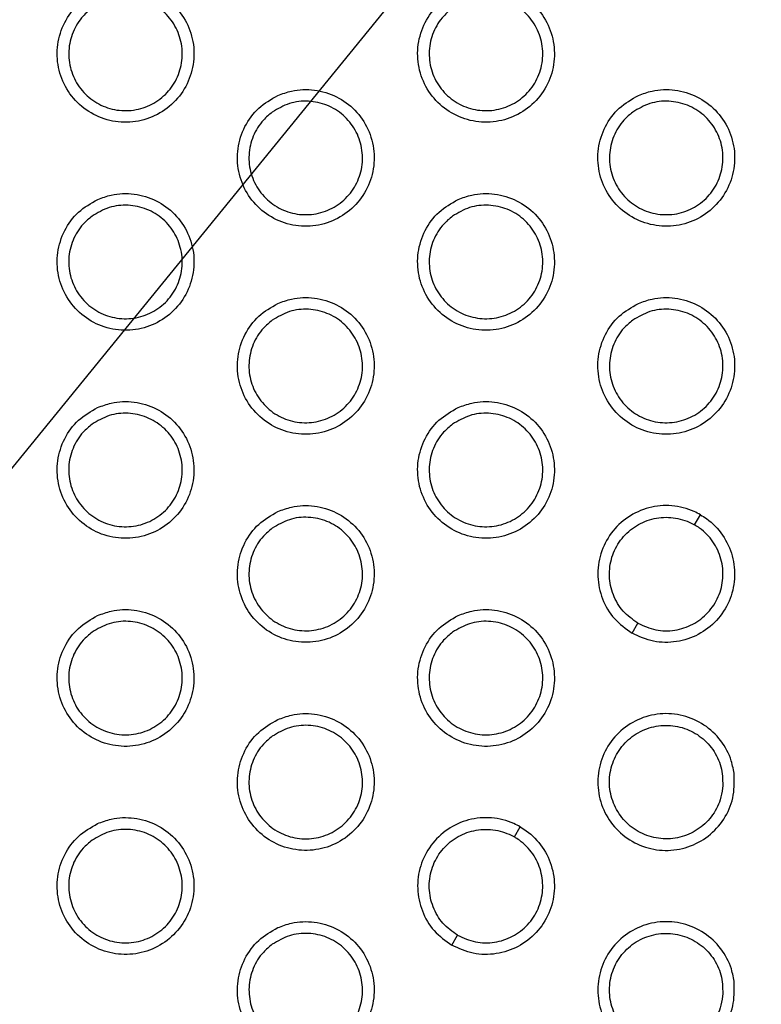
# Model space of a CAD drawing. Units: millimetres. Extents: x 0 to 2421, y 0 to 1707.
# Drawn here: x 1018 to 1030, y 931 to 946 of the extents above; entities that cross this region are included whole.
import ezdxf

# ---------------------------------------------------------------- set-up
doc = ezdxf.new("R2010")
doc.units = ezdxf.units.MM
doc.layers.add('AV sys', color=7, linetype='Continuous', plot=False)
doc.layers.add('AV_dim', color=10, linetype='Continuous')
doc.styles.get("Standard").update_dxf_attribs({"font": 'arial.ttf'})
doc.dimstyles.new('ISO-25', dxfattribs={"dimtxt": 2.5, "dimasz": 2.5, "dimexe": 1.25, "dimexo": 0.625, "dimtad": 1, "dimtxsty": 'Standard', "dimcen": 2.5, "dimadec": 0, "dimazin": 0, "dimtfac": 1, "dimtmove": 0, "dimatfit": 3, "dimfxl": 1, "dimarcsym": 0})

# ---------------------------------------------------------------- blocks, each defined once
blk = doc.blocks.new('*D20')
at = {"layer": 'AV_dim', "color": 0, "lineweight": -2, "transparency": 16777216}
for p, q in [((1173.336, 1129.544), (1123.123, 1067.899)), ((1272.517, 1129.544), (1173.336, 1129.544)), ((1000.602, 917.484), (1113.65, 1056.269)), ((991.129, 905.854), (981.656, 894.224))]:
    blk.add_line(p, q, dxfattribs=at)
at = {"layer": 'AV_dim', "color": 0, "transparency": 16777216}
for points in [[(1121.185, 1069.478), (1125.061, 1066.32), (1113.65, 1056.269)], [(989.191, 907.433), (993.067, 904.275), (1000.602, 917.484)]]:
    blk.add_solid(points, dxfattribs=at)
at = {"layer": 'Defpoints', "color": 0, "transparency": 16777216}
for p in [(1113.65, 1056.269), (1000.602, 917.484)]:
    blk.add_point(p, dxfattribs=at)
at = {"layer": 'AV_dim', "color": 0, "transparency": 16777216, "insert": (1227.926, 1151.89), "char_height": 20, "attachment_point": 5}
blk.add_mtext('∅179,0', dxfattribs=at)
blk = doc.blocks.new('WA6_ff')
at = {"layer": 'AV sys', "color": 7, "linetype": 'Continuous', "lineweight": 25}
for p, q in [((1028.997, 938.156), (1029.09, 938.317)), ((1028.005, 936.438), (1028.097, 936.597)), ((1026.139, 933.206), (1026.232, 933.367)), ((1025.148, 931.488), (1025.239, 931.647))]:
    blk.add_line(p, q, dxfattribs=at)
for radius in [83.92, 82.297, 80.785, 78.066, 77.798, 77.598]:
    blk.add_circle((1057.126, 986.876), radius, dxfattribs=at)
for radius, start, end in [(89.5, 293.30025, 291.69975), (89.498, 293.1402, 291.8598)]:
    blk.add_arc((1057.126, 986.876), radius, start, end, dxfattribs=at)
for points, knots in [([(1019.532, 946.618), (1019.425, 946.557), (1019.212, 946.435), (1018.992, 946.131), (1018.879, 945.779), (1018.891, 945.407), (1019.025, 945.061), (1019.266, 944.779), (1019.587, 944.592), (1019.95, 944.522), (1020.317, 944.577), (1020.645, 944.749), (1020.898, 945.021), (1021.047, 945.361), (1021.075, 945.732), (1020.978, 946.091), (1020.768, 946.397), (1020.468, 946.616), (1020.115, 946.722), (1019.789, 946.713), (1019.603, 946.644), (1019.532, 946.618)], [0, 0, 0, 0, 0.0537961, 0.1075929, 0.1614142, 0.2151368, 0.2688758, 0.3224882, 0.3760486, 0.4296019, 0.4832602, 0.5369714, 0.5906511, 0.6445196, 0.6982839, 0.7520321, 0.8056994, 0.8592122, 0.9128297, 0.9663083, 1, 1, 1, 1]), ([(1025.248, 946.618), (1025.141, 946.557), (1024.928, 946.435), (1024.708, 946.132), (1024.595, 945.779), (1024.607, 945.407), (1024.741, 945.061), (1024.982, 944.779), (1025.302, 944.593), (1025.666, 944.523), (1026.033, 944.577), (1026.361, 944.749), (1026.614, 945.021), (1026.763, 945.361), (1026.79, 945.732), (1026.693, 946.091), (1026.484, 946.396), (1026.184, 946.616), (1025.831, 946.722), (1025.504, 946.713), (1025.319, 946.644), (1025.248, 946.618)], [0, 0, 0, 0, 0.053772, 0.107544, 0.161351, 0.215075, 0.268831, 0.322469, 0.376053, 0.429615, 0.483266, 0.536956, 0.590609, 0.644459, 0.69822, 0.751981, 0.805672, 0.85921, 0.912841, 0.966318, 1, 1, 1, 1]), ([(1019.443, 946.354), (1019.531, 946.405), (1019.707, 946.509), (1020.016, 946.542), (1020.316, 946.477), (1020.579, 946.315), (1020.772, 946.077), (1020.876, 945.787), (1020.879, 945.48), (1020.779, 945.188), (1020.589, 944.946), (1020.329, 944.781), (1020.028, 944.711), (1019.721, 944.744), (1019.444, 944.878), (1019.226, 945.095), (1019.092, 945.372), (1019.057, 945.678), (1019.127, 945.977), (1019.268, 946.208), (1019.395, 946.313), (1019.443, 946.354)], [0, 0, 0, 0, 0.0537667, 0.1075387, 0.1612298, 0.2149364, 0.268416, 0.3220325, 0.3756871, 0.4293361, 0.4830818, 0.5369156, 0.5907134, 0.6444921, 0.6981437, 0.7517297, 0.8052617, 0.8588903, 0.912558, 0.9662697, 1, 1, 1, 1]), ([(1025.159, 946.354), (1025.247, 946.405), (1025.422, 946.509), (1025.732, 946.542), (1026.032, 946.478), (1026.294, 946.316), (1026.488, 946.077), (1026.592, 945.787), (1026.595, 945.48), (1026.495, 945.188), (1026.305, 944.946), (1026.044, 944.781), (1025.744, 944.711), (1025.438, 944.744), (1025.16, 944.877), (1024.942, 945.095), (1024.808, 945.372), (1024.773, 945.678), (1024.842, 945.977), (1024.984, 946.208), (1025.11, 946.313), (1025.159, 946.354)], [0, 0, 0, 0, 0.053739, 0.107482, 0.161151, 0.214851, 0.268341, 0.32198, 0.37566, 0.429326, 0.483073, 0.536892, 0.590665, 0.64442, 0.698059, 0.751649, 0.805202, 0.858856, 0.912544, 0.966263, 1, 1, 1, 1]), ([(1022.39, 944.968), (1022.283, 944.907), (1022.07, 944.785), (1021.85, 944.482), (1021.737, 944.129), (1021.749, 943.757), (1021.883, 943.411), (1022.124, 943.129), (1022.445, 942.942), (1022.808, 942.873), (1023.175, 942.927), (1023.503, 943.1), (1023.756, 943.371), (1023.905, 943.711), (1023.932, 944.082), (1023.835, 944.441), (1023.625, 944.747), (1023.326, 944.966), (1022.972, 945.072), (1022.646, 945.063), (1022.461, 944.994), (1022.39, 944.968)], [0, 0, 0, 0, 0.053787, 0.107574, 0.161394, 0.215125, 0.268879, 0.322506, 0.376074, 0.429624, 0.483271, 0.536967, 0.590634, 0.644499, 0.698269, 0.75203, 0.805713, 0.859236, 0.912854, 0.966324, 1, 1, 1, 1]), ([(1028.105, 944.968), (1027.999, 944.907), (1027.786, 944.785), (1027.566, 944.482), (1027.453, 944.129), (1027.465, 943.758), (1027.599, 943.411), (1027.84, 943.129), (1028.16, 942.943), (1028.524, 942.873), (1028.891, 942.927), (1029.219, 943.099), (1029.472, 943.371), (1029.62, 943.711), (1029.648, 944.082), (1029.551, 944.441), (1029.341, 944.747), (1029.042, 944.966), (1028.688, 945.072), (1028.362, 945.063), (1028.177, 944.994), (1028.105, 944.968)], [0, 0, 0, 0, 0.053762, 0.107525, 0.161329, 0.21506, 0.26883, 0.322481, 0.376074, 0.429634, 0.483275, 0.536951, 0.590592, 0.644436, 0.698202, 0.751975, 0.80568, 0.859229, 0.912862, 0.966332, 1, 1, 1, 1]), ([(1022.301, 944.704), (1022.389, 944.755), (1022.564, 944.859), (1022.874, 944.892), (1023.174, 944.827), (1023.436, 944.666), (1023.63, 944.427), (1023.734, 944.137), (1023.737, 943.83), (1023.637, 943.538), (1023.447, 943.296), (1023.187, 943.131), (1022.886, 943.061), (1022.58, 943.094), (1022.302, 943.228), (1022.084, 943.445), (1021.95, 943.722), (1021.915, 944.028), (1021.984, 944.327), (1022.126, 944.558), (1022.252, 944.663), (1022.301, 944.704)], [0, 0, 0, 0, 0.0537525, 0.1075104, 0.1611856, 0.214881, 0.2683586, 0.3219833, 0.3756523, 0.4293151, 0.48307, 0.5369021, 0.5906895, 0.6444531, 0.6980911, 0.7516716, 0.8052092, 0.8588503, 0.9125338, 0.9662557, 1, 1, 1, 1]), ([(1028.017, 944.704), (1028.105, 944.755), (1028.28, 944.859), (1028.589, 944.892), (1028.89, 944.828), (1029.152, 944.666), (1029.346, 944.427), (1029.45, 944.138), (1029.452, 943.83), (1029.353, 943.539), (1029.162, 943.296), (1028.902, 943.131), (1028.602, 943.061), (1028.296, 943.094), (1028.018, 943.227), (1027.8, 943.445), (1027.666, 943.721), (1027.631, 944.027), (1027.7, 944.326), (1027.842, 944.558), (1027.968, 944.663), (1028.017, 944.704)], [0, 0, 0, 0, 0.053725, 0.107456, 0.16111, 0.2148, 0.268289, 0.321938, 0.375632, 0.42931, 0.483065, 0.536881, 0.590643, 0.644384, 0.69801, 0.751597, 0.805156, 0.858822, 0.912525, 0.966252, 1, 1, 1, 1]), ([(1019.532, 943.318), (1019.425, 943.257), (1019.212, 943.135), (1018.992, 942.831), (1018.879, 942.479), (1018.891, 942.107), (1019.025, 941.761), (1019.267, 941.479), (1019.587, 941.292), (1019.951, 941.223), (1020.318, 941.277), (1020.646, 941.45), (1020.899, 941.721), (1021.047, 942.062), (1021.075, 942.433), (1020.978, 942.791), (1020.767, 943.097), (1020.468, 943.317), (1020.114, 943.423), (1019.788, 943.413), (1019.603, 943.344), (1019.532, 943.318)], [0, 0, 0, 0, 0.053802, 0.107605, 0.161439, 0.215178, 0.268928, 0.322543, 0.376096, 0.429633, 0.483277, 0.536979, 0.590661, 0.644541, 0.69832, 0.752082, 0.805755, 0.859263, 0.912867, 0.96633, 1, 1, 1, 1]), ([(1025.247, 943.318), (1025.141, 943.257), (1024.928, 943.135), (1024.708, 942.832), (1024.595, 942.479), (1024.607, 942.107), (1024.741, 941.761), (1024.982, 941.479), (1025.303, 941.292), (1025.666, 941.223), (1026.033, 941.277), (1026.361, 941.45), (1026.614, 941.721), (1026.763, 942.061), (1026.79, 942.432), (1026.693, 942.791), (1026.483, 943.097), (1026.184, 943.316), (1025.83, 943.423), (1025.504, 943.413), (1025.319, 943.344), (1025.247, 943.318)], [0, 0, 0, 0, 0.053777, 0.107554, 0.161372, 0.215111, 0.268879, 0.32252, 0.376097, 0.429645, 0.483282, 0.536962, 0.590617, 0.644476, 0.698251, 0.752025, 0.805723, 0.859257, 0.912877, 0.966339, 1, 1, 1, 1]), ([(1019.443, 943.054), (1019.531, 943.105), (1019.706, 943.209), (1020.016, 943.242), (1020.316, 943.177), (1020.579, 943.016), (1020.772, 942.777), (1020.876, 942.487), (1020.879, 942.18), (1020.779, 941.889), (1020.589, 941.646), (1020.329, 941.481), (1020.028, 941.411), (1019.722, 941.444), (1019.444, 941.578), (1019.226, 941.795), (1019.092, 942.072), (1019.057, 942.378), (1019.126, 942.677), (1019.268, 942.908), (1019.394, 943.013), (1019.443, 943.054)], [0, 0, 0, 0, 0.053767, 0.10754, 0.161222, 0.214914, 0.268379, 0.321988, 0.375645, 0.429304, 0.483067, 0.536913, 0.590716, 0.644489, 0.698126, 0.751697, 0.805219, 0.858846, 0.912523, 0.966249, 1, 1, 1, 1]), ([(1025.159, 943.054), (1025.247, 943.105), (1025.422, 943.209), (1025.731, 943.242), (1026.032, 943.178), (1026.294, 943.016), (1026.488, 942.777), (1026.592, 942.488), (1026.595, 942.18), (1026.495, 941.889), (1026.305, 941.646), (1026.045, 941.481), (1025.744, 941.411), (1025.438, 941.444), (1025.16, 941.577), (1024.942, 941.795), (1024.808, 942.071), (1024.773, 942.377), (1024.842, 942.676), (1024.984, 942.908), (1025.11, 943.013), (1025.159, 943.054)], [0, 0, 0, 0, 0.053738, 0.107482, 0.161142, 0.214827, 0.268304, 0.321937, 0.375621, 0.429297, 0.48306, 0.53689, 0.590666, 0.644414, 0.69804, 0.751616, 0.80516, 0.858813, 0.912512, 0.966244, 1, 1, 1, 1]), ([(1022.389, 941.668), (1022.283, 941.607), (1022.07, 941.485), (1021.85, 941.181), (1021.737, 940.829), (1021.749, 940.457), (1021.883, 940.111), (1022.125, 939.829), (1022.445, 939.642), (1022.809, 939.573), (1023.175, 939.627), (1023.503, 939.8), (1023.756, 940.071), (1023.905, 940.412), (1023.932, 940.783), (1023.835, 941.141), (1023.625, 941.447), (1023.326, 941.667), (1022.972, 941.773), (1022.646, 941.763), (1022.461, 941.694), (1022.389, 941.668)], [0, 0, 0, 0, 0.053792, 0.107584, 0.161417, 0.215164, 0.268929, 0.32256, 0.376121, 0.429656, 0.483288, 0.536974, 0.590643, 0.644518, 0.698302, 0.752078, 0.805766, 0.859286, 0.912892, 0.966346, 1, 1, 1, 1]), ([(1028.105, 941.668), (1027.999, 941.607), (1027.785, 941.485), (1027.565, 941.182), (1027.453, 940.829), (1027.465, 940.457), (1027.599, 940.111), (1027.84, 939.829), (1028.16, 939.642), (1028.524, 939.573), (1028.891, 939.627), (1029.219, 939.8), (1029.472, 940.071), (1029.62, 940.411), (1029.648, 940.782), (1029.551, 941.141), (1029.341, 941.447), (1029.042, 941.666), (1028.688, 941.773), (1028.362, 941.763), (1028.177, 941.694), (1028.105, 941.668)], [0, 0, 0, 0, 0.053766, 0.107532, 0.161347, 0.215093, 0.268875, 0.322531, 0.376118, 0.429665, 0.483292, 0.536957, 0.590598, 0.644451, 0.698231, 0.752017, 0.805729, 0.859276, 0.912899, 0.966353, 1, 1, 1, 1]), ([(1022.301, 941.404), (1022.389, 941.455), (1022.564, 941.559), (1022.874, 941.592), (1023.174, 941.528), (1023.436, 941.366), (1023.63, 941.127), (1023.734, 940.838), (1023.737, 940.53), (1023.637, 940.239), (1023.447, 939.997), (1023.187, 939.831), (1022.886, 939.761), (1022.58, 939.794), (1022.302, 939.927), (1022.084, 940.145), (1021.95, 940.421), (1021.915, 940.727), (1021.984, 941.026), (1022.126, 941.258), (1022.252, 941.363), (1022.301, 941.404)], [0, 0, 0, 0, 0.053752, 0.107511, 0.161176, 0.214856, 0.26832, 0.321938, 0.37561, 0.429284, 0.483055, 0.536899, 0.590691, 0.644448, 0.698071, 0.751637, 0.805165, 0.858806, 0.912499, 0.966236, 1, 1, 1, 1]), ([(1028.017, 941.404), (1028.105, 941.455), (1028.28, 941.559), (1028.589, 941.592), (1028.889, 941.528), (1029.152, 941.366), (1029.346, 941.127), (1029.45, 940.838), (1029.452, 940.53), (1029.353, 940.239), (1029.163, 939.997), (1028.903, 939.831), (1028.602, 939.761), (1028.296, 939.794), (1028.018, 939.927), (1027.8, 940.144), (1027.666, 940.421), (1027.631, 940.727), (1027.7, 941.026), (1027.841, 941.258), (1027.968, 941.363), (1028.017, 941.404)], [0, 0, 0, 0, 0.053724, 0.107454, 0.161099, 0.214774, 0.26825, 0.321893, 0.375591, 0.429281, 0.483051, 0.536878, 0.590643, 0.644376, 0.697989, 0.751561, 0.805112, 0.858779, 0.912493, 0.966234, 1, 1, 1, 1]), ([(1019.531, 940.018), (1019.425, 939.957), (1019.212, 939.835), (1018.992, 939.531), (1018.879, 939.178), (1018.891, 938.806), (1019.026, 938.46), (1019.267, 938.178), (1019.587, 937.992), (1019.951, 937.923), (1020.318, 937.977), (1020.646, 938.15), (1020.899, 938.422), (1021.047, 938.762), (1021.075, 939.133), (1020.977, 939.492), (1020.767, 939.798), (1020.468, 940.017), (1020.114, 940.123), (1019.788, 940.113), (1019.603, 940.044), (1019.531, 940.018)], [0, 0, 0, 0, 0.053808, 0.107617, 0.161464, 0.215219, 0.268982, 0.322601, 0.376145, 0.429667, 0.483295, 0.536987, 0.590671, 0.644562, 0.698356, 0.752134, 0.805812, 0.859316, 0.912907, 0.966353, 1, 1, 1, 1]), ([(1025.247, 940.018), (1025.141, 939.957), (1024.927, 939.835), (1024.707, 939.531), (1024.595, 939.179), (1024.607, 938.807), (1024.741, 938.461), (1024.982, 938.178), (1025.303, 937.992), (1025.667, 937.923), (1026.033, 937.977), (1026.361, 938.15), (1026.614, 938.421), (1026.763, 938.762), (1026.79, 939.133), (1026.693, 939.491), (1026.483, 939.797), (1026.183, 940.017), (1025.83, 940.123), (1025.504, 940.113), (1025.319, 940.044), (1025.247, 940.018)], [0, 0, 0, 0, 0.0537812, 0.1075624, 0.1613922, 0.2151466, 0.268927, 0.3225728, 0.3761436, 0.4296771, 0.4832991, 0.5369691, 0.5906239, 0.6444927, 0.6982821, 0.752071, 0.805775, 0.8593071, 0.9129153, 0.9663616, 1, 1, 1, 1]), ([(1019.443, 939.754), (1019.531, 939.805), (1019.706, 939.909), (1020.016, 939.942), (1020.316, 939.877), (1020.578, 939.716), (1020.772, 939.477), (1020.876, 939.188), (1020.879, 938.88), (1020.779, 938.589), (1020.589, 938.347), (1020.329, 938.181), (1020.028, 938.111), (1019.722, 938.144), (1019.444, 938.278), (1019.226, 938.495), (1019.092, 938.771), (1019.057, 939.077), (1019.126, 939.376), (1019.268, 939.608), (1019.394, 939.713), (1019.443, 939.754)], [0, 0, 0, 0, 0.053768, 0.107541, 0.161213, 0.214889, 0.268338, 0.32194, 0.3756, 0.429271, 0.483051, 0.53691, 0.590717, 0.644484, 0.698106, 0.75166, 0.805172, 0.858799, 0.912487, 0.966227, 1, 1, 1, 1]), ([(1025.159, 939.754), (1025.247, 939.805), (1025.422, 939.909), (1025.731, 939.942), (1026.032, 939.878), (1026.294, 939.716), (1026.488, 939.477), (1026.592, 939.188), (1026.595, 938.88), (1026.495, 938.589), (1026.305, 938.347), (1026.045, 938.181), (1025.744, 938.111), (1025.438, 938.144), (1025.16, 938.277), (1024.942, 938.494), (1024.808, 938.771), (1024.773, 939.077), (1024.842, 939.376), (1024.983, 939.608), (1025.11, 939.713), (1025.159, 939.754)], [0, 0, 0, 0, 0.053738, 0.107481, 0.16113, 0.2148, 0.268263, 0.321891, 0.375578, 0.429266, 0.483046, 0.536887, 0.590666, 0.644407, 0.698018, 0.751579, 0.805114, 0.858769, 0.912478, 0.966224, 1, 1, 1, 1]), ([(1022.389, 938.368), (1022.283, 938.307), (1022.069, 938.185), (1021.849, 937.881), (1021.737, 937.529), (1021.749, 937.157), (1021.883, 936.81), (1022.125, 936.528), (1022.445, 936.342), (1022.809, 936.273), (1023.176, 936.327), (1023.504, 936.5), (1023.756, 936.772), (1023.905, 937.112), (1023.932, 937.483), (1023.835, 937.842), (1023.625, 938.148), (1023.325, 938.367), (1022.972, 938.473), (1022.645, 938.463), (1022.461, 938.394), (1022.389, 938.368)], [0, 0, 0, 0, 0.053797, 0.107594, 0.161439, 0.215203, 0.268981, 0.322616, 0.37617, 0.429689, 0.483306, 0.536982, 0.590651, 0.644536, 0.698336, 0.752127, 0.805822, 0.859339, 0.912932, 0.96637, 1, 1, 1, 1]), ([(1029.09, 938.317), (1029.057, 938.335), (1028.916, 938.41), (1028.637, 938.479), (1028.267, 938.447), (1027.928, 938.293), (1027.66, 938.036), (1027.492, 937.705), (1027.443, 937.337), (1027.519, 936.976), (1027.707, 936.652), (1027.906, 936.51), (1028.005, 936.438)], [0, 0, 0, 0, 0.033485, 0.140894, 0.24833, 0.355932, 0.46353, 0.571077, 0.678619, 0.785679, 0.892841, 1, 1, 1, 1]), ([(1029.09, 938.317), (1029.122, 938.297), (1029.258, 938.213), (1029.457, 938.005), (1029.614, 937.669), (1029.65, 937.299), (1029.562, 936.938), (1029.359, 936.627), (1029.065, 936.401), (1028.714, 936.286), (1028.34, 936.287), (1028.117, 936.388), (1028.005, 936.438)], [0, 0, 0, 0, 0.0334849, 0.140894, 0.24833, 0.3559318, 0.4635298, 0.5710772, 0.6786193, 0.7856791, 0.8928414, 1, 1, 1, 1]), ([(1022.301, 938.104), (1022.389, 938.155), (1022.564, 938.259), (1022.873, 938.292), (1023.174, 938.228), (1023.436, 938.066), (1023.63, 937.827), (1023.734, 937.538), (1023.737, 937.23), (1023.637, 936.939), (1023.447, 936.697), (1023.187, 936.531), (1022.886, 936.461), (1022.58, 936.494), (1022.302, 936.627), (1022.084, 936.844), (1021.95, 937.121), (1021.915, 937.427), (1021.984, 937.726), (1022.125, 937.958), (1022.252, 938.063), (1022.301, 938.104)], [0, 0, 0, 0, 0.053752, 0.10751, 0.161165, 0.214829, 0.268278, 0.321889, 0.375566, 0.429251, 0.48304, 0.536896, 0.590692, 0.644441, 0.69805, 0.751599, 0.805118, 0.858759, 0.912464, 0.966215, 1, 1, 1, 1]), ([(1028.097, 936.597), (1028.014, 936.656), (1027.849, 936.774), (1027.694, 937.043), (1027.63, 937.343), (1027.671, 937.648), (1027.81, 937.923), (1028.033, 938.136), (1028.314, 938.264), (1028.621, 938.29), (1028.852, 938.233), (1028.969, 938.171), (1028.997, 938.156)], [0, 0, 0, 0, 0.107132, 0.214267, 0.321327, 0.428868, 0.536417, 0.644014, 0.751616, 0.859052, 0.966462, 1, 1, 1, 1]), ([(1028.097, 936.597), (1028.19, 936.555), (1028.375, 936.471), (1028.685, 936.471), (1028.976, 936.566), (1029.22, 936.754), (1029.389, 937.012), (1029.462, 937.311), (1029.432, 937.618), (1029.302, 937.897), (1029.136, 938.069), (1029.024, 938.139), (1028.997, 938.156)], [0, 0, 0, 0, 0.1071318, 0.2142672, 0.3213267, 0.4288683, 0.5364166, 0.644014, 0.7516157, 0.859052, 0.9664616, 1, 1, 1, 1]), ([(1019.531, 936.718), (1019.425, 936.657), (1019.211, 936.535), (1018.991, 936.231), (1018.879, 935.878), (1018.891, 935.506), (1019.026, 935.16), (1019.267, 934.878), (1019.588, 934.692), (1019.952, 934.623), (1020.318, 934.677), (1020.646, 934.85), (1020.899, 935.122), (1021.047, 935.463), (1021.075, 935.833), (1020.977, 936.192), (1020.767, 936.498), (1020.467, 936.717), (1020.114, 936.823), (1019.787, 936.814), (1019.603, 936.744), (1019.531, 936.718)], [0, 0, 0, 0, 0.053814, 0.107628, 0.161489, 0.215261, 0.269037, 0.32266, 0.376196, 0.429701, 0.483314, 0.536995, 0.59068, 0.644582, 0.698393, 0.752186, 0.805871, 0.859371, 0.912949, 0.966378, 1, 1, 1, 1]), ([(1025.247, 936.718), (1025.14, 936.657), (1024.927, 936.535), (1024.707, 936.231), (1024.595, 935.879), (1024.607, 935.507), (1024.741, 935.16), (1024.983, 934.878), (1025.303, 934.692), (1025.667, 934.623), (1026.034, 934.677), (1026.362, 934.85), (1026.614, 935.122), (1026.763, 935.462), (1026.79, 935.833), (1026.693, 936.192), (1026.483, 936.498), (1026.183, 936.717), (1025.829, 936.823), (1025.503, 936.813), (1025.318, 936.744), (1025.247, 936.718)], [0, 0, 0, 0, 0.0537855, 0.1075707, 0.1614124, 0.2151831, 0.2689768, 0.3226279, 0.3761924, 0.4297107, 0.4833171, 0.5369758, 0.5906305, 0.6445092, 0.6983134, 0.752118, 0.8058292, 0.859359, 0.9129552, 0.9663853, 1, 1, 1, 1]), ([(1019.443, 936.454), (1019.531, 936.505), (1019.706, 936.609), (1020.016, 936.642), (1020.316, 936.578), (1020.578, 936.416), (1020.772, 936.177), (1020.876, 935.888), (1020.879, 935.58), (1020.78, 935.289), (1020.589, 935.047), (1020.329, 934.881), (1020.028, 934.811), (1019.722, 934.844), (1019.444, 934.977), (1019.226, 935.194), (1019.092, 935.471), (1019.057, 935.777), (1019.126, 936.076), (1019.268, 936.308), (1019.394, 936.413), (1019.443, 936.454)], [0, 0, 0, 0, 0.053767, 0.107541, 0.161202, 0.214861, 0.268295, 0.32189, 0.375553, 0.429236, 0.483035, 0.536907, 0.590719, 0.644477, 0.698084, 0.751622, 0.805123, 0.858749, 0.912449, 0.966205, 1, 1, 1, 1]), ([(1025.159, 936.454), (1025.247, 936.505), (1025.422, 936.609), (1025.731, 936.642), (1026.031, 936.578), (1026.294, 936.416), (1026.488, 936.178), (1026.592, 935.888), (1026.595, 935.581), (1026.495, 935.289), (1026.305, 935.047), (1026.045, 934.881), (1025.744, 934.811), (1025.438, 934.844), (1025.16, 934.977), (1024.942, 935.194), (1024.808, 935.471), (1024.773, 935.777), (1024.842, 936.076), (1024.983, 936.308), (1025.11, 936.413), (1025.159, 936.454)], [0, 0, 0, 0, 0.053737, 0.107479, 0.161117, 0.214771, 0.268219, 0.321841, 0.375534, 0.429234, 0.483031, 0.536883, 0.590666, 0.644399, 0.697994, 0.751539, 0.805066, 0.858721, 0.912443, 0.966204, 1, 1, 1, 1]), ([(1022.389, 935.068), (1022.282, 935.007), (1022.069, 934.885), (1021.849, 934.581), (1021.737, 934.228), (1021.749, 933.856), (1021.884, 933.51), (1022.125, 933.228), (1022.446, 933.042), (1022.81, 932.973), (1023.176, 933.027), (1023.504, 933.2), (1023.757, 933.472), (1023.905, 933.813), (1023.932, 934.183), (1023.835, 934.542), (1023.625, 934.848), (1023.325, 935.067), (1022.971, 935.173), (1022.645, 935.164), (1022.46, 935.094), (1022.389, 935.068)], [0, 0, 0, 0, 0.0538022, 0.1076039, 0.1614617, 0.2152421, 0.2690341, 0.322674, 0.3762209, 0.4297245, 0.4833252, 0.536989, 0.5906587, 0.6445548, 0.6983702, 0.7521776, 0.8058796, 0.8593934, 0.9129738, 0.9663945, 1, 1, 1, 1]), ([(1029.627, 934.189), (1029.627, 934.066), (1029.628, 933.821), (1029.475, 933.479), (1029.226, 933.205), (1028.898, 933.029), (1028.531, 932.972), (1028.166, 933.041), (1027.844, 933.225), (1027.602, 933.506), (1027.466, 933.85), (1027.452, 934.221), (1027.561, 934.575), (1027.781, 934.874), (1028.089, 935.083), (1028.448, 935.179), (1028.818, 935.149), (1029.158, 934.999), (1029.426, 934.746), (1029.581, 934.459), (1029.614, 934.264), (1029.627, 934.189)], [0, 0, 0, 0, 0.053786, 0.107571, 0.161412, 0.215183, 0.268977, 0.322628, 0.376192, 0.429711, 0.483317, 0.536976, 0.59063, 0.644509, 0.698313, 0.752118, 0.805829, 0.859359, 0.912955, 0.966385, 1, 1, 1, 1]), ([(1022.301, 934.804), (1022.389, 934.855), (1022.564, 934.959), (1022.873, 934.992), (1023.174, 934.928), (1023.436, 934.766), (1023.63, 934.528), (1023.734, 934.238), (1023.737, 933.931), (1023.638, 933.639), (1023.447, 933.397), (1023.187, 933.231), (1022.886, 933.161), (1022.58, 933.194), (1022.302, 933.327), (1022.084, 933.544), (1021.95, 933.821), (1021.915, 934.127), (1021.984, 934.426), (1022.125, 934.658), (1022.252, 934.763), (1022.301, 934.804)], [0, 0, 0, 0, 0.053751, 0.107509, 0.161152, 0.2148, 0.268233, 0.321838, 0.375519, 0.429217, 0.483025, 0.536893, 0.590692, 0.644433, 0.698025, 0.751558, 0.805068, 0.858709, 0.912426, 0.966193, 1, 1, 1, 1]), ([(1029.442, 933.981), (1029.443, 934.083), (1029.445, 934.286), (1029.319, 934.57), (1029.113, 934.798), (1028.842, 934.945), (1028.538, 934.994), (1028.236, 934.939), (1027.968, 934.788), (1027.765, 934.556), (1027.65, 934.27), (1027.637, 933.962), (1027.727, 933.666), (1027.909, 933.418), (1028.163, 933.244), (1028.46, 933.163), (1028.766, 933.186), (1029.049, 933.308), (1029.273, 933.517), (1029.404, 933.756), (1029.431, 933.918), (1029.442, 933.981)], [0, 0, 0, 0, 0.053737, 0.107479, 0.161117, 0.214771, 0.268219, 0.321841, 0.375534, 0.429234, 0.483031, 0.536883, 0.590666, 0.644399, 0.697994, 0.751539, 0.805066, 0.858721, 0.912443, 0.966204, 1, 1, 1, 1]), ([(1019.531, 933.418), (1019.424, 933.357), (1019.211, 933.235), (1018.991, 932.931), (1018.879, 932.578), (1018.891, 932.206), (1019.026, 931.86), (1019.268, 931.578), (1019.588, 931.392), (1019.952, 931.323), (1020.319, 931.377), (1020.646, 931.55), (1020.899, 931.822), (1021.048, 932.163), (1021.075, 932.534), (1020.977, 932.893), (1020.766, 933.199), (1020.467, 933.418), (1020.113, 933.523), (1019.787, 933.514), (1019.602, 933.444), (1019.531, 933.418)], [0, 0, 0, 0, 0.05382, 0.107639, 0.161513, 0.215304, 0.269094, 0.322721, 0.37625, 0.429738, 0.483333, 0.537003, 0.590688, 0.644603, 0.69843, 0.75224, 0.805931, 0.859428, 0.912992, 0.966404, 1, 1, 1, 1]), ([(1026.232, 933.367), (1026.199, 933.385), (1026.058, 933.46), (1025.779, 933.529), (1025.409, 933.497), (1025.07, 933.343), (1024.802, 933.086), (1024.634, 932.755), (1024.585, 932.387), (1024.662, 932.026), (1024.849, 931.702), (1025.048, 931.56), (1025.148, 931.488)], [0, 0, 0, 0, 0.033471, 0.140861, 0.248316, 0.35597, 0.463623, 0.571214, 0.67876, 0.785788, 0.892895, 1, 1, 1, 1]), ([(1019.443, 933.154), (1019.531, 933.205), (1019.706, 933.309), (1020.016, 933.342), (1020.316, 933.278), (1020.578, 933.116), (1020.772, 932.877), (1020.876, 932.588), (1020.879, 932.281), (1020.78, 931.989), (1020.589, 931.747), (1020.329, 931.581), (1020.029, 931.511), (1019.722, 931.544), (1019.444, 931.677), (1019.226, 931.894), (1019.093, 932.171), (1019.057, 932.477), (1019.126, 932.776), (1019.267, 933.008), (1019.394, 933.113), (1019.443, 933.154)], [0, 0, 0, 0, 0.053767, 0.10754, 0.161189, 0.214831, 0.268249, 0.321836, 0.375505, 0.4292, 0.483018, 0.536903, 0.590719, 0.64447, 0.69806, 0.75158, 0.805071, 0.858698, 0.912409, 0.966182, 1, 1, 1, 1]), ([(1025.239, 931.647), (1025.157, 931.706), (1024.992, 931.824), (1024.836, 932.093), (1024.773, 932.392), (1024.813, 932.698), (1024.952, 932.973), (1025.175, 933.186), (1025.456, 933.314), (1025.763, 933.34), (1025.995, 933.283), (1026.111, 933.221), (1026.139, 933.206)], [0, 0, 0, 0, 0.107083, 0.21417, 0.321197, 0.428743, 0.536335, 0.643987, 0.751641, 0.859096, 0.966487, 1, 1, 1, 1]), ([(1026.232, 933.367), (1026.264, 933.347), (1026.4, 933.263), (1026.599, 933.055), (1026.756, 932.719), (1026.792, 932.349), (1026.704, 931.988), (1026.501, 931.677), (1026.207, 931.451), (1025.856, 931.336), (1025.482, 931.337), (1025.259, 931.438), (1025.148, 931.488)], [0, 0, 0, 0, 0.033471, 0.140861, 0.248316, 0.35597, 0.463623, 0.571214, 0.67876, 0.785788, 0.892895, 1, 1, 1, 1]), ([(1025.239, 931.647), (1025.332, 931.605), (1025.517, 931.521), (1025.827, 931.521), (1026.118, 931.616), (1026.362, 931.803), (1026.531, 932.061), (1026.604, 932.361), (1026.574, 932.668), (1026.444, 932.947), (1026.278, 933.119), (1026.166, 933.189), (1026.139, 933.206)], [0, 0, 0, 0, 0.107083, 0.21417, 0.321197, 0.428743, 0.536335, 0.643987, 0.751641, 0.859096, 0.966487, 1, 1, 1, 1]), ([(1022.389, 931.768), (1022.282, 931.707), (1022.069, 931.585), (1021.849, 931.281), (1021.737, 930.928), (1021.749, 930.556), (1021.884, 930.21), (1022.126, 929.928), (1022.446, 929.742), (1022.81, 929.673), (1023.177, 929.728), (1023.504, 929.9), (1023.757, 930.172), (1023.905, 930.513), (1023.932, 930.884), (1023.835, 931.243), (1023.624, 931.549), (1023.324, 931.768), (1022.971, 931.873), (1022.645, 931.864), (1022.46, 931.794), (1022.389, 931.768)], [0, 0, 0, 0, 0.053807, 0.107613, 0.161484, 0.215282, 0.269089, 0.322734, 0.376274, 0.429761, 0.483345, 0.536996, 0.590666, 0.644573, 0.698404, 0.752229, 0.805939, 0.85945, 0.913018, 0.96642, 1, 1, 1, 1]), ([(1029.627, 930.889), (1029.627, 930.766), (1029.628, 930.521), (1029.475, 930.178), (1029.226, 929.905), (1028.897, 929.729), (1028.53, 929.673), (1028.165, 929.741), (1027.844, 929.926), (1027.602, 930.206), (1027.466, 930.551), (1027.452, 930.921), (1027.561, 931.276), (1027.781, 931.575), (1028.089, 931.784), (1028.449, 931.879), (1028.819, 931.849), (1029.158, 931.699), (1029.427, 931.446), (1029.582, 931.159), (1029.614, 930.964), (1029.627, 930.889)], [0, 0, 0, 0, 0.053802, 0.107604, 0.161462, 0.215242, 0.269034, 0.322674, 0.376221, 0.429724, 0.483325, 0.536989, 0.590659, 0.644555, 0.69837, 0.752178, 0.80588, 0.859393, 0.912974, 0.966394, 1, 1, 1, 1]), ([(1022.301, 931.504), (1022.389, 931.555), (1022.564, 931.658), (1022.873, 931.692), (1023.173, 931.628), (1023.436, 931.466), (1023.63, 931.228), (1023.734, 930.939), (1023.737, 930.631), (1023.638, 930.339), (1023.447, 930.097), (1023.187, 929.931), (1022.887, 929.861), (1022.58, 929.894), (1022.302, 930.027), (1022.084, 930.244), (1021.951, 930.521), (1021.915, 930.826), (1021.984, 931.126), (1022.125, 931.358), (1022.252, 931.463), (1022.301, 931.504)], [0, 0, 0, 0, 0.05375, 0.107506, 0.161137, 0.214767, 0.268185, 0.321784, 0.37547, 0.429181, 0.483008, 0.536889, 0.590691, 0.644423, 0.697999, 0.751514, 0.805014, 0.858657, 0.912387, 0.96617, 1, 1, 1, 1]), ([(1029.442, 930.681), (1029.443, 930.783), (1029.445, 930.986), (1029.319, 931.27), (1029.113, 931.499), (1028.842, 931.645), (1028.538, 931.694), (1028.236, 931.639), (1027.968, 931.488), (1027.765, 931.256), (1027.651, 930.97), (1027.637, 930.662), (1027.727, 930.366), (1027.909, 930.118), (1028.163, 929.944), (1028.46, 929.863), (1028.766, 929.886), (1029.048, 930.008), (1029.273, 930.217), (1029.403, 930.456), (1029.431, 930.618), (1029.442, 930.681)], [0, 0, 0, 0, 0.053751, 0.107509, 0.161152, 0.2148, 0.268233, 0.321838, 0.375519, 0.429217, 0.483025, 0.536893, 0.590692, 0.644433, 0.698025, 0.751558, 0.805068, 0.858709, 0.912426, 0.966193, 1, 1, 1, 1])]:
    blk.add_open_spline(points, degree=3, knots=knots, dxfattribs=at)

msp = doc.modelspace()

# ---------------------------------------------------------------- block references
msp.add_blockref('WA6_ff', (0, 0))

# ---------------------------------------------------------------- dimensions: what is measured, and where the dimension line sits
at = {"layer": 'AV_dim'}
dim = msp.add_diameter_dim_2p(p1=(1000.602, 917.484), p2=(1113.65, 1056.269), dimstyle='ISO-25', override={"dimtxt": 20, "dimasz": 15, "dimexe": 10, "dimexo": 10, "dimgap": 10, "dimtih": 1, "dimtoh": 1, "dimdec": 1, "dimzin": 0, "dimadec": 1, "dimtdec": 1, "dimtzin": 0}, dxfattribs=at)
dim.commit()
dim.dimension.update_dxf_attribs({"geometry": '*D20', "text_midpoint": (1227.926, 1129.544), "dimtype": 163})

doc.saveas('drawing.dxf')
